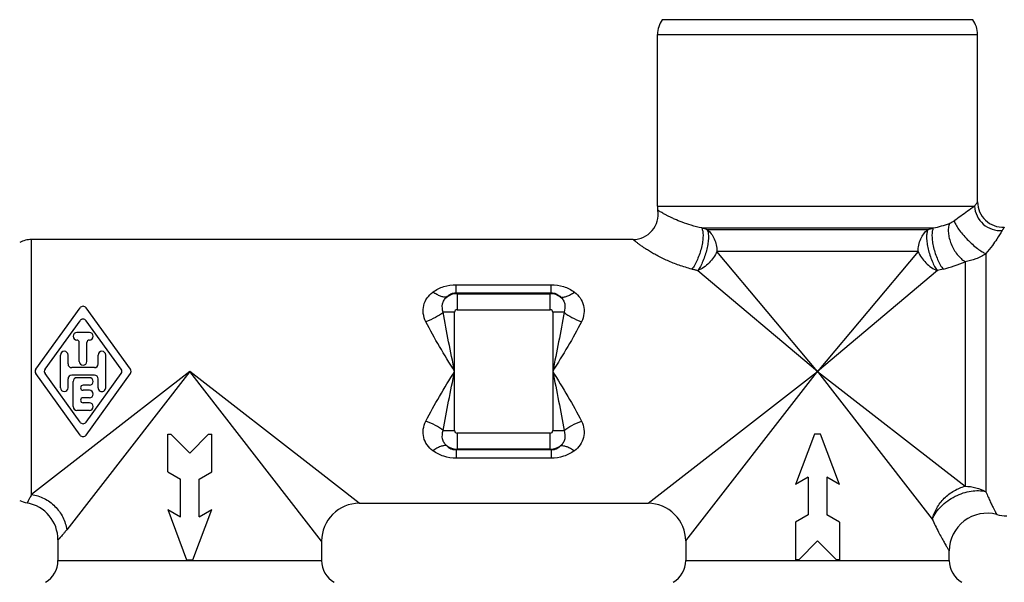
# Model space of a CAD drawing. Units: millimetres. Extents: x 0 to 420, y 0 to 297.
# Drawn here: x 88 to 167, y 137 to 182 of the extents above; entities that cross this region are included whole.
import ezdxf

# ---------------------------------------------------------------- set-up
doc = ezdxf.new("R2010")
doc.units = ezdxf.units.MM
doc.header["$LTSCALE"] = 23.1
doc.layers.get('0').update_dxf_attribs({"linetype": 'CONTINUOUS'})
for name, color, linetype in [('A_STD', 7, 'CONTINUOUS'), ('BEARBEITUNG', 7, 'CONTINUOUS'), ('S_STD', 7, 'CONTINUOUS')]:
    doc.layers.add(name, color=color, linetype=linetype)

msp = doc.modelspace()

# ---------------------------------------------------------------- linework, layer by layer
at = {"color": 7, "linetype": 'Continuous'}
for p, q in [((142.444, 165.661), (160.896, 165.661)), ((160.453, 165.517), (142.876, 165.518)), ((159.689, 163.785), (143.651, 163.785)), ((151.67, 154.239), (143.651, 163.785)), ((159.689, 163.785), (151.67, 154.239)), ((165.086, 163.614), (165.086, 144.658)), ((163.427, 162.975), (163.427, 145.094)), ((151.67, 154.239), (142.127, 162.256)), ((161.219, 162.26), (151.67, 154.239)), ((122.895, 160.491), (122.895, 161.145)), ((122.895, 161.145), (130.445, 161.145)), ((130.445, 160.491), (130.445, 161.145)), ((122.958, 160.428), (122.895, 160.491)), ((122.895, 160.491), (130.445, 160.491)), ((122.958, 160.428), (122.958, 159.148)), ((122.958, 160.428), (130.382, 160.428)), ((130.382, 160.428), (130.445, 160.491)), ((130.382, 159.148), (130.382, 160.428)), ((122.761, 158.951), (121.859, 158.951)), ((122.761, 149.527), (122.761, 158.951)), ((122.958, 159.148), (130.382, 159.148)), ((130.579, 158.951), (130.579, 149.527)), ((131.481, 158.951), (130.579, 158.951)), ((101.67, 154.239), (91.866, 141.633)), ((101.67, 154.239), (93.958, 148.24)), ((151.67, 154.239), (160.811, 142.487)), ((151.67, 154.239), (163.427, 145.094)), ((99.92, 146.239), (99.92, 149.239)), ((99.92, 149.239), (100.17, 149.239)), ((100.17, 149.239), (101.67, 147.739)), ((101.67, 147.739), (103.17, 149.239)), ((103.17, 149.239), (103.42, 149.239)), ((103.42, 146.239), (103.42, 149.239)), ((121.859, 149.527), (122.761, 149.527)), ((122.958, 149.33), (122.958, 148.049)), ((130.382, 149.33), (122.958, 149.33)), ((130.382, 148.049), (130.382, 149.33)), ((130.579, 149.527), (131.481, 149.527)), ((151.42, 149.239), (149.92, 145.239)), ((151.92, 149.239), (151.42, 149.239)), ((153.42, 145.239), (151.92, 149.239)), ((93.958, 148.24), (89.064, 144.434)), ((122.958, 148.049), (122.895, 147.986)), ((122.895, 147.986), (122.895, 147.332)), ((130.445, 147.986), (122.895, 147.986)), ((130.382, 148.049), (122.958, 148.049)), ((130.382, 148.049), (130.445, 147.986)), ((130.445, 147.986), (130.445, 147.332)), ((130.445, 147.332), (122.895, 147.332)), ((99.92, 146.239), (100.92, 145.661)), ((102.42, 145.661), (103.42, 146.239)), ((100.92, 142.661), (100.92, 145.661)), ((102.42, 142.661), (102.42, 145.661)), ((150.92, 145.816), (149.92, 145.239)), ((150.92, 145.816), (150.92, 142.816)), ((153.42, 145.239), (152.42, 145.816)), ((152.42, 145.816), (152.42, 142.816)), ((99.92, 143.239), (101.42, 139.239)), ((99.92, 143.239), (100.92, 142.661)), ((101.92, 139.239), (103.42, 143.239)), ((102.42, 142.661), (103.42, 143.239)), ((150.92, 142.816), (149.92, 142.239)), ((153.42, 142.239), (152.42, 142.816)), ((149.92, 142.239), (149.92, 139.239)), ((153.42, 142.239), (153.42, 139.239)), ((151.67, 140.739), (150.17, 139.239)), ((153.17, 139.239), (151.67, 140.739)), ((101.42, 139.239), (101.92, 139.239)), ((150.17, 139.239), (149.92, 139.239)), ((153.42, 139.239), (153.17, 139.239))]:
    msp.add_line(p, q, dxfattribs=at)
for centre, radius, start, end in [((141.946, 223.06), 60.446, 287.82915, 288.27071), ((158.644, 176.299), 10.873, 281.94955, 288.96555), ((158.355, 174.985), 13.037, 284.78031, 292.89644), ((123, 158.917), 1.512, 91.5832, 125.00936), ((130.34, 158.917), 1.512, 54.99064, 88.4168), ((123, 149.561), 1.512, 234.99064, 268.4168), ((130.34, 149.561), 1.512, 271.5832, 305.00936)]:
    msp.add_arc(centre, radius, start, end, dxfattribs=at)
for points, knots in [([(164.177, 167.394), (163.987, 167.259), (163.443, 166.871), (162.902, 166.479), (162.558, 166.214)], [0, 0, 0, 0, 0.349283, 1, 1, 1, 1]), ([(164.177, 167.394), (164.189, 167.126), (164.33, 166.585), (164.837, 165.925), (165.558, 165.505), (166.113, 165.433), (166.381, 165.454)], [0, 0, 0, 0, 0.247937, 0.499407, 0.751226, 1, 1, 1, 1]), ([(142.444, 165.662), (142.487, 165.578), (142.542, 165.366), (142.56, 165.003), (142.523, 164.571), (142.399, 163.932), (142.188, 163.301), (141.905, 162.733), (141.744, 162.486), (141.659, 162.379)], [0, 0, 0, 0, 0.080709, 0.186048, 0.312448, 0.453511, 0.746776, 0.882289, 1, 1, 1, 1]), ([(142.887, 165.517), (142.926, 165.434), (142.975, 165.223), (142.988, 164.865), (142.948, 164.439), (142.827, 163.808), (142.625, 163.183), (142.356, 162.616), (142.204, 162.367), (142.124, 162.258)], [0, 0, 0, 0, 0.080341, 0.18558, 0.311891, 0.452837, 0.746102, 0.881855, 1, 1, 1, 1]), ([(142.876, 165.518), (142.803, 165.542), (142.66, 165.592), (142.516, 165.638), (142.444, 165.661)], [0, 0, 0, 0, 0.502907, 1, 1, 1, 1]), ([(142.886, 165.518), (143.005, 165.427), (143.226, 165.204), (143.466, 164.785), (143.617, 164.302), (143.651, 163.959), (143.651, 163.785)], [0, 0, 0, 0, 0.229378, 0.474979, 0.733816, 1, 1, 1, 1]), ([(159.689, 163.785), (159.689, 164.125), (159.812, 164.78), (160.208, 165.332), (160.453, 165.517)], [0, 0, 0, 0, 0.525647, 1, 1, 1, 1]), ([(160.453, 165.517), (160.439, 165.478), (160.409, 165.391), (160.374, 165.245), (160.359, 165.074), (160.358, 164.809), (160.391, 164.44), (160.481, 163.972), (160.615, 163.492), (160.786, 163.03), (160.985, 162.617), (161.133, 162.364), (161.216, 162.258)], [0, 0, 0, 0, 0.036316, 0.080397, 0.1301, 0.18555, 0.311767, 0.452661, 0.600298, 0.746145, 0.881845, 1, 1, 1, 1]), ([(160.896, 165.661), (160.853, 165.578), (160.798, 165.365), (160.78, 165.003), (160.817, 164.571), (160.941, 163.932), (161.152, 163.301), (161.435, 162.733), (161.596, 162.486), (161.681, 162.379)], [0, 0, 0, 0, 0.080712, 0.18605, 0.312447, 0.453506, 0.74677, 0.882285, 1, 1, 1, 1]), ([(162.178, 166.016), (162.135, 165.908), (162.08, 165.659), (162.081, 165.258), (162.158, 164.822), (162.358, 164.226), (162.675, 163.673), (163.084, 163.223), (163.311, 163.046), (163.427, 162.975)], [0, 0, 0, 0, 0.100375, 0.215491, 0.34312, 0.479148, 0.754347, 0.883259, 1, 1, 1, 1]), ([(162.558, 166.214), (162.527, 166.19), (162.409, 166.109), (162.277, 166.05), (162.178, 166.016)], [0, 0, 0, 0, 0.272206, 1, 1, 1, 1]), ([(162.558, 166.214), (162.571, 166.168), (162.609, 166.07), (162.72, 165.848), (162.925, 165.537), (163.234, 165.146), (163.601, 164.743), (163.996, 164.362), (164.389, 164.032), (164.746, 163.78), (164.979, 163.653), (165.086, 163.614)], [0, 0, 0, 0, 0.038661, 0.08559, 0.201448, 0.340106, 0.491403, 0.643938, 0.78619, 0.907637, 1, 1, 1, 1]), ([(166.381, 165.454), (166.245, 165.224), (165.992, 164.822), (165.562, 164.206), (165.264, 163.824), (165.086, 163.614)], [0, 0, 0, 0, 0.355296, 0.632431, 1, 1, 1, 1]), ([(143.651, 163.785), (143.584, 163.618), (143.401, 163.295), (143.043, 162.867), (142.616, 162.503), (142.286, 162.335), (142.124, 162.258)], [0, 0, 0, 0, 0.244096, 0.500049, 0.755966, 1, 1, 1, 1]), ([(159.689, 163.785), (159.758, 163.619), (159.938, 163.295), (160.297, 162.866), (160.726, 162.507), (161.05, 162.327), (161.216, 162.258)], [0, 0, 0, 0, 0.244073, 0.5, 0.755927, 1, 1, 1, 1]), ([(165.086, 163.614), (164.839, 163.444), (164.304, 163.166), (163.722, 163.016), (163.427, 162.975)], [0, 0, 0, 0, 0.501609, 1, 1, 1, 1]), ([(142.127, 162.256), (142.049, 162.276), (141.893, 162.318), (141.737, 162.358), (141.659, 162.379)], [0, 0, 0, 0, 0.500283, 1, 1, 1, 1]), ([(161.681, 162.379), (161.604, 162.359), (161.451, 162.317), (161.297, 162.28), (161.219, 162.26)], [0, 0, 0, 0, 0.498696, 1, 1, 1, 1]), ([(121.035, 160.555), (121.293, 160.746), (121.892, 161.051), (122.557, 161.145), (122.895, 161.145)], [0, 0, 0, 0, 0.486991, 1, 1, 1, 1]), ([(130.445, 161.145), (130.783, 161.145), (131.448, 161.051), (132.047, 160.746), (132.305, 160.555)], [0, 0, 0, 0, 0.513002, 1, 1, 1, 1]), ([(120.473, 158.197), (120.37, 158.4), (120.231, 158.832), (120.262, 159.506), (120.542, 160.112), (120.858, 160.424), (121.035, 160.555)], [0, 0, 0, 0, 0.258009, 0.505589, 0.749577, 1, 1, 1, 1]), ([(122.132, 160.155), (122.057, 160.143), (121.886, 160.147), (121.619, 160.223), (121.328, 160.362), (121.134, 160.485), (121.035, 160.555)], [0, 0, 0, 0, 0.1923, 0.423128, 0.694095, 1, 1, 1, 1]), ([(121.859, 158.951), (121.782, 159.157), (121.748, 159.506), (121.909, 159.916), (122.05, 160.084), (122.132, 160.155)], [0, 0, 0, 0, 0.505244, 0.751126, 1, 1, 1, 1]), ([(122.132, 160.155), (122.212, 160.251), (122.373, 160.386), (122.647, 160.482), (122.81, 160.495), (122.895, 160.491)], [0, 0, 0, 0, 0.435422, 0.705878, 1, 1, 1, 1]), ([(130.445, 160.491), (130.53, 160.495), (130.693, 160.482), (130.967, 160.386), (131.128, 160.251), (131.208, 160.155)], [0, 0, 0, 0, 0.294108, 0.564558, 1, 1, 1, 1]), ([(131.208, 160.155), (131.283, 160.142), (131.456, 160.146), (131.724, 160.219), (132.015, 160.358), (132.207, 160.484), (132.305, 160.555)], [0, 0, 0, 0, 0.19315, 0.424996, 0.695519, 1, 1, 1, 1]), ([(131.208, 160.155), (131.29, 160.084), (131.431, 159.916), (131.592, 159.506), (131.558, 159.157), (131.481, 158.951)], [0, 0, 0, 0, 0.248833, 0.494734, 1, 1, 1, 1]), ([(132.305, 160.555), (132.482, 160.424), (132.798, 160.112), (133.078, 159.506), (133.109, 158.832), (132.969, 158.4), (132.867, 158.197)], [0, 0, 0, 0, 0.250372, 0.494377, 0.741969, 1, 1, 1, 1]), ([(121.859, 158.951), (121.665, 158.793), (121.217, 158.508), (120.733, 158.292), (120.473, 158.197)], [0, 0, 0, 0, 0.474277, 1, 1, 1, 1]), ([(122.761, 154.239), (122.602, 155.025), (122.284, 156.592), (121.99, 158.165), (121.859, 158.951)], [0, 0, 0, 0, 0.501482, 1, 1, 1, 1]), ([(131.481, 158.951), (131.35, 158.165), (131.056, 156.592), (130.738, 155.025), (130.579, 154.239)], [0, 0, 0, 0, 0.498518, 1, 1, 1, 1]), ([(131.481, 158.951), (131.675, 158.793), (132.123, 158.508), (132.607, 158.292), (132.867, 158.197)], [0, 0, 0, 0, 0.474276, 1, 1, 1, 1]), ([(122.761, 154.239), (122.357, 154.899), (121.562, 156.199), (120.81, 157.526), (120.473, 158.197)], [0, 0, 0, 0, 0.507391, 1, 1, 1, 1]), ([(132.867, 158.197), (132.53, 157.526), (131.778, 156.199), (130.983, 154.899), (130.579, 154.239)], [0, 0, 0, 0, 0.492609, 1, 1, 1, 1]), ([(120.473, 150.281), (120.81, 150.951), (121.562, 152.279), (122.357, 153.579), (122.761, 154.239)], [0, 0, 0, 0, 0.492609, 1, 1, 1, 1]), ([(121.859, 149.527), (121.99, 150.313), (122.284, 151.885), (122.602, 153.453), (122.761, 154.239)], [0, 0, 0, 0, 0.498518, 1, 1, 1, 1]), ([(130.579, 154.239), (130.738, 153.453), (131.056, 151.885), (131.35, 150.313), (131.481, 149.527)], [0, 0, 0, 0, 0.501482, 1, 1, 1, 1]), ([(130.579, 154.239), (130.983, 153.579), (131.778, 152.279), (132.53, 150.951), (132.867, 150.281)], [0, 0, 0, 0, 0.507392, 1, 1, 1, 1]), ([(121.035, 147.923), (120.858, 148.054), (120.542, 148.366), (120.262, 148.972), (120.231, 149.646), (120.37, 150.078), (120.473, 150.281)], [0, 0, 0, 0, 0.250372, 0.494377, 0.741969, 1, 1, 1, 1]), ([(121.859, 149.527), (121.665, 149.685), (121.217, 149.97), (120.733, 150.186), (120.473, 150.281)], [0, 0, 0, 0, 0.474276, 1, 1, 1, 1]), ([(131.481, 149.527), (131.675, 149.685), (132.123, 149.97), (132.607, 150.186), (132.867, 150.281)], [0, 0, 0, 0, 0.474277, 1, 1, 1, 1]), ([(132.867, 150.281), (132.969, 150.078), (133.109, 149.646), (133.078, 148.972), (132.798, 148.366), (132.482, 148.054), (132.305, 147.923)], [0, 0, 0, 0, 0.258009, 0.505589, 0.749577, 1, 1, 1, 1]), ([(122.132, 148.322), (122.05, 148.393), (121.909, 148.561), (121.748, 148.972), (121.782, 149.321), (121.859, 149.527)], [0, 0, 0, 0, 0.248833, 0.494734, 1, 1, 1, 1]), ([(131.481, 149.527), (131.558, 149.321), (131.592, 148.972), (131.431, 148.561), (131.289, 148.393), (131.208, 148.322)], [0, 0, 0, 0, 0.505244, 0.751126, 1, 1, 1, 1]), ([(122.132, 148.322), (122.056, 148.335), (121.884, 148.332), (121.616, 148.258), (121.325, 148.119), (121.133, 147.994), (121.035, 147.923)], [0, 0, 0, 0, 0.193145, 0.424996, 0.695503, 1, 1, 1, 1]), ([(122.895, 147.986), (122.81, 147.983), (122.647, 147.996), (122.373, 148.092), (122.212, 148.226), (122.132, 148.322)], [0, 0, 0, 0, 0.294109, 0.564557, 1, 1, 1, 1]), ([(131.208, 148.322), (131.128, 148.226), (130.967, 148.092), (130.693, 147.996), (130.53, 147.983), (130.445, 147.986)], [0, 0, 0, 0, 0.435423, 0.705878, 1, 1, 1, 1]), ([(131.208, 148.322), (131.283, 148.335), (131.454, 148.33), (131.721, 148.254), (132.012, 148.116), (132.206, 147.993), (132.305, 147.923)], [0, 0, 0, 0, 0.192302, 0.423131, 0.694097, 1, 1, 1, 1]), ([(122.895, 147.332), (122.557, 147.332), (121.892, 147.427), (121.293, 147.732), (121.035, 147.923)], [0, 0, 0, 0, 0.513001, 1, 1, 1, 1]), ([(132.305, 147.923), (132.047, 147.732), (131.448, 147.427), (130.783, 147.332), (130.445, 147.332)], [0, 0, 0, 0, 0.486991, 1, 1, 1, 1]), ([(89.064, 144.434), (89.409, 144.39), (90.097, 144.174), (90.969, 143.538), (91.605, 142.666), (91.821, 141.978), (91.866, 141.633)], [0, 0, 0, 0, 0.246603, 0.5, 0.753397, 1, 1, 1, 1]), ([(160.815, 142.481), (160.853, 142.632), (160.951, 142.933), (161.16, 143.367), (161.434, 143.775), (161.869, 144.27), (162.517, 144.77), (163.121, 145.022), (163.427, 145.094)], [0, 0, 0, 0, 0.120507, 0.245221, 0.372204, 0.500568, 0.755396, 1, 1, 1, 1]), ([(160.815, 142.481), (160.976, 142.861), (161.367, 143.391), (162.033, 143.952), (162.622, 144.311), (163.253, 144.575), (164.072, 144.774), (164.708, 144.766), (165.086, 144.659)], [0, 0, 0, 0, 0.240873, 0.37306, 0.508119, 0.641979, 0.77072, 1, 1, 1, 1]), ([(163.427, 145.094), (163.718, 145.094), (164.297, 145.021), (164.839, 144.802), (165.086, 144.659)], [0, 0, 0, 0, 0.504939, 1, 1, 1, 1])]:
    msp.add_open_spline(points, degree=3, knots=knots, dxfattribs=at)
for points in [[(122.958, 159.148), (122.907, 159.148), (122.802, 159.107), (122.761, 159.001), (122.761, 158.951)], [(130.579, 158.951), (130.579, 159.001), (130.538, 159.107), (130.432, 159.148), (130.382, 159.148)], [(122.761, 149.527), (122.761, 149.476), (122.802, 149.371), (122.907, 149.33), (122.958, 149.33)], [(130.382, 149.33), (130.432, 149.33), (130.538, 149.371), (130.579, 149.476), (130.579, 149.527)]]:
    msp.add_open_spline(points, degree=3, dxfattribs=at)
at = {"layer": 'A_STD', "color": 7, "linetype": 'Continuous'}
for p, q in [((89.397, 154.414), (92.927, 159.302)), ((96.943, 154.414), (93.413, 159.302)), ((90.137, 154.414), (92.927, 158.277)), ((96.203, 154.414), (93.413, 158.277)), ((93.67, 157.339), (92.67, 157.339)), ((92.87, 155.039), (92.87, 156.539)), ((93.47, 155.039), (93.47, 156.539)), ((91.37, 152.939), (91.37, 155.539)), ((91.97, 154.839), (91.97, 155.539)), ((94.37, 154.839), (94.37, 155.539)), ((94.97, 152.939), (94.97, 155.539)), ((94.07, 154.539), (92.27, 154.539)), ((92.927, 149.176), (89.397, 154.063)), ((92.927, 150.2), (90.137, 154.063)), ((94.07, 153.939), (92.27, 153.939)), ((93.67, 153.739), (92.67, 153.739)), ((93.413, 150.2), (96.203, 154.063)), ((93.413, 149.176), (96.943, 154.063)), ((91.97, 152.939), (91.97, 153.639)), ((92.37, 151.439), (92.37, 153.439)), ((93.67, 153.139), (93.17, 153.139)), ((94.37, 152.939), (94.37, 153.639)), ((93.67, 152.739), (93.17, 152.739)), ((93.67, 152.139), (93.17, 152.139)), ((93.67, 151.739), (93.17, 151.739)), ((93.67, 151.139), (92.67, 151.139))]:
    msp.add_line(p, q, dxfattribs=at)
for centre, radius, start, end in [((89.064, 162.739), 2, 90, 118.17342), ((93.17, 159.126), 0.3, 35.83765, 144.16235), ((93.17, 158.102), 0.3, 35.83765, 144.16235), ((92.67, 157.039), 0.3, 90, 270), ((93.67, 157.039), 0.3, 270, 90), ((92.67, 156.539), 0.2, 0, 90), ((93.67, 156.539), 0.2, 90, 180), ((91.67, 155.539), 0.3, 0, 180), ((94.67, 155.539), 0.3, 0.00002, 180), ((92.27, 154.839), 0.3, 180, 270), ((93.17, 155.039), 0.3, 180.00002, 360), ((94.07, 154.839), 0.3, 270, 360), ((89.64, 154.239), 0.3, 144.16235, 215.83765), ((90.38, 154.239), 0.3, 144.16235, 215.83765), ((92.27, 153.639), 0.3, 90, 180), ((92.67, 153.439), 0.3, 90, 180), ((93.67, 153.439), 0.3, 270, 90), ((94.07, 153.639), 0.3, 0, 90), ((95.96, 154.239), 0.3, 324.16235, 35.83765), ((96.7, 154.239), 0.3, 324.16235, 35.83765), ((91.67, 152.939), 0.3, 180, 360), ((93.17, 152.939), 0.2, 90, 270), ((94.67, 152.939), 0.3, 180, 0.00005), ((93.67, 152.439), 0.3, 270, 90), ((92.67, 151.439), 0.3, 180, 270), ((93.17, 151.939), 0.2, 90, 270), ((93.67, 151.439), 0.3, 270, 90), ((93.17, 150.376), 0.3, 215.83765, 324.16235), ((93.17, 149.351), 0.3, 215.83765, 324.16235), ((89.064, 145.739), 2, 241.82658, 259.68566)]:
    msp.add_arc(centre, radius, start, end, dxfattribs=at)
at = {"layer": 'BEARBEITUNG', "color": 7, "linetype": 'Continuous'}
msp.add_line((164.036, 182.239), (139.304, 182.239), dxfattribs=at)
for centre, start, end in [((140.92, 181.061), 143.90686, 180), ((162.42, 181.061), 0, 36.09314)]:
    msp.add_arc(centre, 2, start, end, dxfattribs=at)
at = {"layer": 'S_STD', "color": 7, "linetype": 'Continuous'}
for p, q in [((138.92, 167.394), (138.92, 181.061)), ((138.92, 181.061), (164.42, 181.061)), ((164.42, 167.729), (164.42, 181.061)), ((138.92, 167.394), (164.177, 167.394)), ((89.064, 144.434), (89.064, 164.739)), ((136.973, 164.739), (89.064, 164.739)), ((112.17, 140.737), (101.67, 154.239)), ((111.779, 146.376), (101.67, 154.239)), ((138.17, 143.739), (151.67, 154.239)), ((141.17, 140.739), (151.67, 154.239)), ((115.171, 143.739), (111.779, 146.376)), ((115.171, 143.739), (138.17, 143.739)), ((91.17, 140.819), (91.17, 139.183)), ((112.17, 140.737), (112.17, 139.183)), ((141.17, 140.739), (141.17, 139.183)), ((162.17, 139.183), (162.17, 139.949)), ((91.17, 139.183), (112.17, 139.183)), ((141.17, 139.183), (162.17, 139.183))]:
    msp.add_line(p, q, dxfattribs=at)
for centre, radius, start, end in [((136.974, 166.739), 2, 269.99984, 9.42048), ((140.92, 167.394), 2, 180, 189.42048), ((166.42, 167.728), 2, 180.00055, 273.71519), ((88.17, 140.819), 3, 0, 79.69373), ((115.17, 140.739), 3, 90.00002, 180.00939), ((138.17, 140.739), 3, 359.99963, 90.00037), ((165.17, 139.949), 3, 74.79048, 179.99996), ((166.744, 145.739), 3, 254.79068, 269.99996), ((89.17, 139.183), 2, 300, 360), ((114.17, 139.183), 2, 180, 240), ((139.17, 139.183), 2, 300, 360), ((164.17, 139.183), 2, 180, 240)]:
    msp.add_arc(centre, radius, start, end, dxfattribs=at)
for points, knots in [([(142.444, 165.661), (142.165, 165.721), (141.64, 165.854), (140.916, 166.095), (140.386, 166.313), (140.021, 166.482), (139.79, 166.595), (139.589, 166.699), (139.417, 166.792), (139.274, 166.873), (139.158, 166.94), (139.078, 166.987), (139.028, 167.017), (138.999, 167.034), (138.977, 167.048), (138.963, 167.057), (138.954, 167.062), (138.951, 167.065), (138.947, 167.065), (138.947, 167.066)], [0, 0, 0, 0, 0.226003, 0.428765, 0.603665, 0.679626, 0.747544, 0.807323, 0.8589, 0.902323, 0.937657, 0.964999, 0.975707, 0.984459, 0.991261, 0.996116, 0.997815, 0.999028, 1, 1, 1, 1]), ([(164.42, 167.729), (164.419, 167.728), (164.419, 167.726), (164.415, 167.723), (164.411, 167.716), (164.4, 167.702), (164.382, 167.678), (164.355, 167.641), (164.321, 167.594), (164.279, 167.537), (164.23, 167.469), (164.195, 167.42), (164.177, 167.394)], [0, 0, 0, 0, 0.004094, 0.016175, 0.035978, 0.063498, 0.142093, 0.252051, 0.393073, 0.564952, 0.767398, 1, 1, 1, 1]), ([(166.55, 165.733), (166.549, 165.732), (166.549, 165.73), (166.546, 165.728), (166.543, 165.722), (166.536, 165.711), (166.524, 165.691), (166.505, 165.66), (166.481, 165.621), (166.439, 165.551), (166.405, 165.495), (166.381, 165.454)], [0, 0, 0, 0, 0.003976, 0.015809, 0.035379, 0.062686, 0.140732, 0.250065, 0.390646, 0.562498, 1, 1, 1, 1]), ([(141.659, 162.379), (141.316, 162.47), (140.657, 162.673), (139.732, 163.039), (139.032, 163.38), (138.534, 163.657), (138.208, 163.853), (137.919, 164.038), (137.67, 164.208), (137.459, 164.36), (137.309, 164.473), (137.208, 164.551), (137.146, 164.599), (137.094, 164.641), (137.052, 164.675), (137.022, 164.699), (137.003, 164.714), (136.993, 164.723), (136.985, 164.73), (136.978, 164.734), (136.976, 164.737), (136.973, 164.738), (136.973, 164.739)], [0, 0, 0, 0, 0.201194, 0.391001, 0.564086, 0.642569, 0.714653, 0.779681, 0.837038, 0.886231, 0.926872, 0.943888, 0.958681, 0.971239, 0.981548, 0.989595, 0.992764, 0.995363, 0.997387, 0.998837, 0.999708, 1, 1, 1, 1]), ([(89.064, 144.434), (89.037, 144.381), (88.986, 144.283), (88.913, 144.147), (88.852, 144.033), (88.807, 143.952), (88.777, 143.897), (88.758, 143.864), (88.743, 143.836), (88.73, 143.813), (88.72, 143.795), (88.714, 143.784), (88.71, 143.777), (88.708, 143.775), (88.707, 143.771), (88.706, 143.771)], [0, 0, 0, 0, 0.236918, 0.441221, 0.613114, 0.753014, 0.811092, 0.86131, 0.903709, 0.938343, 0.965267, 0.984533, 0.991291, 0.996125, 1, 1, 1, 1]), ([(165.086, 144.658), (165.142, 144.515), (165.254, 144.249), (165.421, 143.881), (165.552, 143.61), (165.647, 143.421), (165.709, 143.301), (165.765, 143.194), (165.815, 143.102), (165.857, 143.025), (165.892, 142.961), (165.916, 142.917), (165.932, 142.889), (165.94, 142.873), (165.948, 142.861), (165.952, 142.851), (165.956, 142.848), (165.956, 142.844), (165.957, 142.844)], [0, 0, 0, 0, 0.228011, 0.429489, 0.602102, 0.677185, 0.744612, 0.80429, 0.856123, 0.900039, 0.936006, 0.964, 0.974998, 0.983997, 0.990997, 0.995997, 0.998998, 1, 1, 1, 1]), ([(160.811, 142.487), (160.967, 142.134), (161.206, 141.637), (161.531, 141.025), (161.738, 140.658), (161.891, 140.398), (161.995, 140.228), (162.055, 140.131), (162.103, 140.055), (162.137, 140), (162.159, 139.967), (162.167, 139.952), (162.17, 139.949)], [0, 0, 0, 0, 0.401832, 0.573746, 0.72116, 0.840377, 0.888343, 0.928096, 0.959352, 0.981848, 0.995436, 1, 1, 1, 1]), ([(91.866, 141.633), (91.815, 141.568), (91.719, 141.447), (91.581, 141.281), (91.461, 141.141), (91.373, 141.041), (91.313, 140.974), (91.276, 140.933), (91.244, 140.899), (91.218, 140.871), (91.198, 140.85), (91.185, 140.835), (91.177, 140.827), (91.173, 140.822), (91.171, 140.821), (91.17, 140.818), (91.17, 140.819)], [0, 0, 0, 0, 0.230649, 0.43265, 0.604791, 0.746406, 0.805587, 0.856928, 0.900369, 0.935932, 0.963695, 0.98372, 0.990802, 0.995894, 0.998969, 1, 1, 1, 1])]:
    msp.add_open_spline(points, degree=3, knots=knots, dxfattribs=at)

doc.saveas('drawing.dxf')
